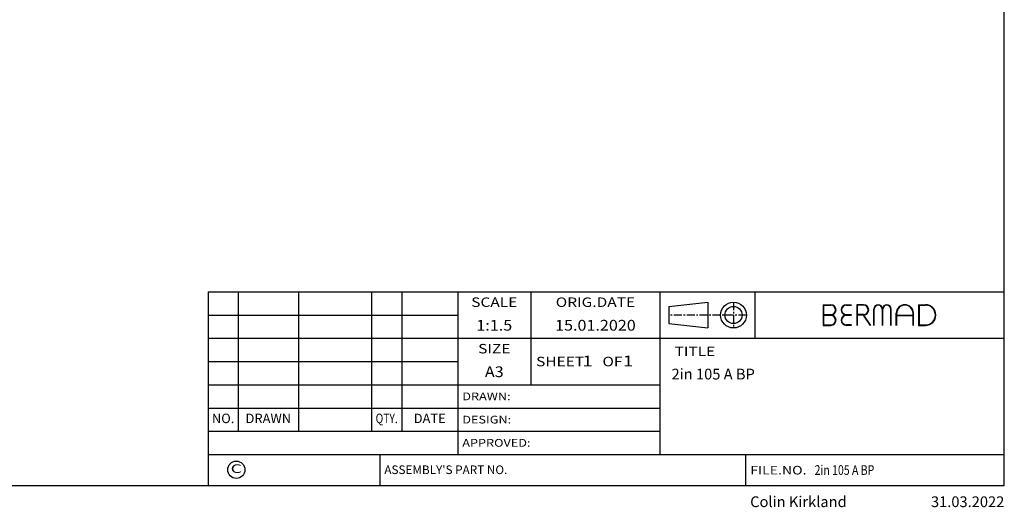
# Model space of a CAD drawing. Units: millimetres. Extents: x 1733 to 2318, y 289 to 704.
# Drawn here: x 1975 to 2318, y 289 to 459 of the extents above; entities that cross this region are included whole.
import ezdxf
from ezdxf.enums import TextEntityAlignment as Align

# ---------------------------------------------------------------- set-up
doc = ezdxf.new("R2010")
doc.units = ezdxf.units.MM
doc.header["$LTSCALE"] = 1.5
doc.linetypes.add('CENTER', pattern=[2, 1.25, -0.25, 0.25, -0.25])
doc.layers.get('DEFPOINTS').update_dxf_attribs({"linetype": 'CONTINUOUS'})
for name, color, linetype in [('100', 7, 'CONTINUOUS'), ('71', 4, 'CONTINUOUS'), ('73', 3, 'CONTINUOUS')]:
    doc.layers.add(name, color=color, linetype=linetype)
doc.styles.get("Standard").update_dxf_attribs({"font": 'ISOCP.SHX', "width": 1.2})

# ---------------------------------------------------------------- blocks, each defined once
blk = doc.blocks.new('A3')
at = {"layer": '100', "color": 2}
blk.add_lwpolyline([(390, 272), (0, 272), (0, 0), (390, 0)], close=True, dxfattribs=at)
blk = doc.blocks.new('E-COT')
at = {"layer": '100', "color": 2, "linetype": 'Continuous'}
for p, q in [((-185, 45), (-185, 0)), ((-185, 45), (0, 45)), ((-127, 45), (-127, 7.2)), ((-110, 45), (-110, 23.4)), ((-80, 45), (-80, 7.2)), ((-58, 45), (-58, 34.2)), ((-42.09995, 42.000025), (-42.09995, 37.199975)), ((-42.09995, 42.000025), (-40.29995, 42.000025)), ((-42.09995, 41.900055), (-40.29995, 41.900055)), ((-42.00005, 42.000025), (-42.00005, 37.199975)), ((-36.69995, 42.000025), (-35.50005, 42.000025)), ((-36.69995, 41.900055), (-35.50005, 41.900055)), ((-34.30005, 42.000025), (-34.30005, 37.199975)), ((-32.69995, 42.000025), (-34.30005, 42.000025)), ((-32.69995, 41.900055), (-34.30005, 41.900055)), ((-34.19995, 42.000025), (-34.19995, 37.199975)), ((-19.90005, 42.000025), (-19.90005, 37.199975)), ((-19.90005, 42.000025), (-18.30005, 42.000025)), ((-19.90005, 41.900055), (-18.30005, 41.900055)), ((-19.80005, 42.000025), (-19.80005, 37.199975)), ((-42.09995, 39.699975), (-40.29995, 39.699975)), ((-42.09995, 39.600005), (-40.29995, 39.600005)), ((-36.69995, 39.699975), (-35.50005, 39.699975)), ((-36.69995, 39.600005), (-35.50005, 39.600005)), ((-32.69995, 39.699975), (-34.30005, 39.699975)), ((-32.69995, 39.600005), (-34.30005, 39.600005)), ((-32.78325, 39.544585), (-31.18325, 37.144565)), ((-32.69995, 39.600005), (-31.10015, 37.199975)), ((-30.30005, 37.199975), (-30.30005, 41.000025)), ((-30.19995, 37.199975), (-30.19995, 41.000025)), ((-28.30005, 37.199975), (-28.30005, 41.000025)), ((-28.19995, 37.199975), (-28.19995, 41.000025)), ((-26.40005, 37.199975), (-26.40005, 41.000025)), ((-26.30005, 37.199975), (-26.30005, 41.000025)), ((-25.10015, 37.199975), (-25.10015, 40.000025)), ((-25.10015, 39.600005), (-21.10015, 39.600005)), ((-25.10015, 39.500025), (-21.10015, 39.500025)), ((-25.00005, 37.199975), (-25.00005, 40.000025)), ((-21.20005, 37.199975), (-21.20005, 40.000025)), ((-21.10015, 37.199975), (-21.10015, 40.000025)), ((-42.09995, 37.299955), (-40.29995, 37.299955)), ((-42.09995, 37.199975), (-40.29995, 37.199975)), ((-35.50005, 37.299955), (-36.69995, 37.299955)), ((-35.50005, 37.199975), (-36.69995, 37.199975)), ((-19.90005, 37.299955), (-18.30005, 37.299955)), ((-19.90005, 37.199975), (-18.30005, 37.199975)), ((-127, 34.2), (0, 34.2)), ((-127, 23.4), (-80.1001, 23.4)), ((-185, 7.2), (0, 7.2)), ((-145.10022, 7.2), (-145.10022, 0.1)), ((-60.1001, 7.2), (-60.1001, 0)), ((-185, 0), (0, 0))]:
    blk.add_line(p, q, dxfattribs=at)
at = {"layer": '100', "color": 7, "linetype": 'Continuous'}
for p, q in [((-178, 45), (-178, 12.6)), ((-164, 45), (-164, 12.6)), ((-147, 45), (-147, 12.6)), ((-140, 45), (-140, 12.6)), ((-77.919725, 41.6), (-68.919725, 42.6)), ((-77.919725, 41.6), (-77.919725, 37.6)), ((-68.919725, 42.6), (-68.919725, 36.6)), ((-185, 39.6), (-127, 39.6)), ((-77.919725, 37.6), (-68.919725, 36.6)), ((-185, 34.2), (-127, 34.2)), ((-185, 28.8), (-127, 28.8)), ((-185, 23.4), (-127, 23.4)), ((-185, 18), (-80.1001, 18)), ((-185, 12.6), (-80.1001, 12.6))]:
    blk.add_line(p, q, dxfattribs=at)
at = {"layer": '100', "color": 7, "linetype": 'CENTER'}
for p, q in [((-62.919775, 42.6), (-62.919775, 36.6)), ((-59.919775, 39.6), (-77.919725, 39.6))]:
    blk.add_line(p, q, dxfattribs=at)
at = {"layer": '100', "color": 7, "linetype": 'Continuous'}
for centre, radius in [((-62.919775, 39.6), 3), ((-62.919775, 39.6), 2), ((-178.437971, 3.65), 2.000005)]:
    blk.add_circle(centre, radius, dxfattribs=at)
at = {"layer": '100', "color": 2, "linetype": 'Continuous'}
for centre, radius, start, end in [((-40.29995, 40.799955), 1.2, 270, 90), ((-40.29995, 40.799955), 1.1, 270, 90), ((-36.69995, 40.799955), 1.2, 90, 270), ((-36.69995, 40.799955), 1.1, 90, 270), ((-32.69995, 40.799955), 1.2, 270, 90), ((-32.69995, 40.799955), 1.1, 270, 90), ((-29.30005, 41.000025), 1, 0, 180), ((-29.30005, 41.000025), 0.9, 0, 180), ((-27.30005, 41.000025), 1, 0, 180), ((-27.30005, 41.000025), 0.9, 0, 180), ((-23.10015, 40.000025), 2, 0, 180), ((-23.10015, 40.000025), 1.9, 0, 180), ((-18.30005, 39.600005), 2.4, 270, 90), ((-18.30005, 39.600005), 2.3, 270, 90), ((-40.29995, 38.399935), 1.199995, 270, 90), ((-40.29995, 38.399935), 1.099995, 270, 90), ((-36.69995, 38.399935), 1.199995, 90, 270), ((-36.69995, 38.399935), 1.099995, 90, 270)]:
    blk.add_arc(centre, radius, start, end, dxfattribs=at)
at = {"layer": '100', "color": 7}
for s, width, p in [('SCALE', 1.2, (-118.5, 42.3)), ('ORIG.DATE', 1.2, (-95, 42.3)), ('SIZE', 1.2, (-118.5, 31.5)), ('QTY.', 0.8, (-143.5, 15.3))]:
    blk.add_text(s, height=2.2, dxfattribs=dict(at, width=width)).set_placement(p, align=Align.MIDDLE)
at = {"layer": '100', "color": 7, "width": 1.2}
for s, height, p in [('TITLE', 2.2, (-76.598853, 31.188398)), ('SHEET', 2.2, (-108.78858, 28.8)), ('OF', 2.2, (-93.372239, 28.8)), ('DRAWN:', 1.8, (-125.935335, 20.7)), ('DESIGN:', 1.8, (-125.935335, 15.3)), ('APPROVED:', 1.8, (-125.935335, 9.9)), ('FILE.NO.', 2, (-59.041221, 3.55))]:
    blk.add_text(s, height=height, dxfattribs=at).set_placement(p, align=Align.MIDDLE_LEFT)
at = {"layer": '100', "color": 7, "linetype": 'Continuous'}
blk.add_text('NO.', height=2.2, dxfattribs=at).set_placement((-181.5, 15.3), align=Align.MIDDLE)
at = {"layer": '100', "color": 7}
for s, p in [('DRAWN', (-171, 15.3)), ('DATE', (-133.5, 15.3))]:
    blk.add_text(s, height=2.2, dxfattribs=at).set_placement(p, align=Align.MIDDLE)
at = {"layer": '100', "color": 7, "linetype": 'Continuous', "width": 1.5}
blk.add_text('C', height=2, dxfattribs=at).set_placement((-178.437971, 3.65), align=Align.MIDDLE)
at = {"layer": '100', "color": 7, "linetype": 'Continuous'}
blk.add_text("ASSEMBLY'S PART NO.", height=2, dxfattribs=at).set_placement((-144.041341, 3.65), align=Align.MIDDLE_LEFT)
at = {"layer": '100', "color": 4, "width": 1.1}
for tag, p in [('GEN-TITLE-SCA{12.7}', (-118.5, 36.9)), ('GEN-TITLE-SIZ{22.6}', (-118.5, 26.1))]:
    blk.add_attdef(tag, text='', height=2.5, dxfattribs=at).set_placement(p, align=Align.MIDDLE)
at = {"layer": '100', "color": 7, "width": 1.1}
blk.add_attdef('GEN-TITLE-DAT{7.1}', text='', height=2.5, dxfattribs=at).set_placement((-95, 36.9), align=Align.MIDDLE)
at = {"layer": '100', "color": 4}
for tag, p in [('TITLE1', (-77.314898, 24.628965)), ('TITLE2', (-77.314898, 19.728894)), ('TITLE3', (-77.314898, 15.099289)), ('TITLE4', (-77.314898, 10.099289))]:
    blk.add_attdef(tag, p, '', height=2.5, dxfattribs=at)
at = {"layer": '100', "color": 4, "width": 1.1}
blk.add_attdef('GEN-TITLE-NAME{14.9}', text='', height=2, dxfattribs=at).set_placement((-108.949619, 20.7), align=Align.MIDDLE_LEFT)
at = {"layer": '100', "color": 4}
blk.add_attdef('ASSEMBLYPARTNO', text='', height=2.5, dxfattribs=at).set_placement((-90.094019, 3.588651), align=Align.MIDDLE_CENTER)
blk.add_attdef('FILENAME', text='', height=2.5, dxfattribs=at).set_placement((-44.075543, 3.588651), align=Align.MIDDLE_LEFT)
at = {"layer": '100'}
blk.add_attdef('SAVEDATE', text='', height=2.5, dxfattribs=at).set_placement((0, -5.030186), align=Align.RIGHT)
at = {"layer": '71', "color": 4}
for tag, p in [('5-REVNO_71', (-181.5, 42.3)), ('5-REVDRAW_71', (-171, 42.05493)), ('5-REVAPPR_71', (-155.5, 42.3)), ('5-REVQTY_71', (-143.5, 42.3)), ('5-REVDATE_71', (-133.5, 42.3)), ('4-REVNO_71', (-181.5, 36.9)), ('4_REVDRAW_71', (-171, 36.9)), ('4_REVAPPR_71', (-155.5, 36.9)), ('4-REVQTY_71', (-143.5, 36.9)), ('4-REVDATE_71', (-133.5, 36.9)), ('3-REVNO_71', (-181.5, 31.5)), ('REVDRAW-3_71', (-171, 31.5)), ('REVAPPR-3_71', (-155.5, 31.5)), ('3-REVQTY_71', (-143.5, 31.5)), ('3-REVDATE_71', (-133.5, 31.5)), ('2_REVNO_71', (-181.5, 26.1)), ('REVDRAW-2_71', (-171, 26.1)), ('REVAPPR-2_71', (-155.5, 26.1)), ('2-REVQTY_71', (-143.5, 26.1)), ('2-REVDATE_71', (-133.5, 26.1)), ('1_REVNO_71', (-181.5, 20.7)), ('REVDRAW-1_71', (-171, 20.7)), ('REVAPPR-1_71', (-155.5, 20.7)), ('REVQTY-1_71', (-143.5, 20.7)), ('1-REVDATE_71', (-133.5, 20.7))]:
    blk.add_attdef(tag, text='', height=2.5, dxfattribs=at).set_placement(p, align=Align.MIDDLE)
at = {"layer": '71', "color": 4, "width": 1.1}
blk.add_attdef('ORIGDATE71', text='', height=2.5, dxfattribs=at).set_placement((-95, 36.9), align=Align.MIDDLE)
at = {"layer": '71', "color": 4}
for tag, p, height in [('TITLEMIS_71', (-10.014921, 31.063042), 2.5), ('SUBTITLE1_71', (-35.642373, 11.61159), 2)]:
    blk.add_attdef(tag, p, '', height=height, dxfattribs=at)
for tag, height, width, p in [('SH_71', 2.5, 1.25, (-97.999673, 28.932201)), ('OF71', 2.5, 1.25, (-88.618254, 28.932201)), ('DESIGN_71', 2, 1.1, (-109.019404, 15.3))]:
    blk.add_attdef(tag, text='', height=height, dxfattribs=dict(at, width=width)).set_placement(p, align=Align.MIDDLE_LEFT)
at = {"layer": '71', "color": 4, "flags": 4}
blk.add_attdef('SUBTITLE2_71', (-35.642373, 8.289162), '', height=2, dxfattribs=at)
at = {"layer": '73', "color": 3}
for tag, p in [('5-REVNO_73', (-181.5, 42.3)), ('5-REVDRAW_73', (-171, 42.05493)), ('5-REVAPPR_73', (-155.5, 42.3)), ('5-REVQTY_73', (-143.5, 42.3)), ('5-REVDATE_73', (-133.5, 42.3)), ('4-REVNO_73', (-181.5, 36.9)), ('4-REVDRAW_73', (-171, 36.9)), ('4-REVAPPR_73', (-155.5, 36.9)), ('4-REVQTY_73', (-143.5, 36.9)), ('4-REVDATE_73', (-133.5, 36.9)), ('3-REVNO_73', (-181.5, 31.5)), ('3-REVDRAW_73', (-171, 31.5)), ('3-REVAPPR_73', (-155.5, 31.5)), ('3-REVQTY_73', (-143.5, 31.5)), ('3-REVDATE_73', (-133.5, 31.5)), ('2-REVNO_73', (-181.5, 26.1)), ('REVDRAW-2_73', (-171, 26.1)), ('REVAPPR-2_73', (-155.5, 26.1)), ('2-REVQTY_73', (-143.5, 26.1)), ('2-REVDATE_73', (-133.5, 26.1)), ('1-REVNO_73', (-181.5, 20.7)), ('1-REVDRAW_73', (-171, 20.7)), ('1-REVAPPR_73', (-155.5, 20.7)), ('1-REVQTY_73', (-143, 20.7)), ('1-REVDATE_73', (-133.5, 20.7))]:
    blk.add_attdef(tag, text='', height=2.5, dxfattribs=at).set_placement(p, align=Align.MIDDLE)
at = {"layer": '73', "color": 3, "width": 1.1}
blk.add_attdef('ORIGDATE73', text='', height=2.5, dxfattribs=at).set_placement((-95, 36.9), align=Align.MIDDLE)
at = {"layer": '73'}
blk.add_attdef('TITLEMIS_73', (-10.014921, 31.063042), '', height=2.5, dxfattribs=at)
at = {"layer": '73', "color": 3}
for tag, height, width, p in [('SH_73', 2.5, 1.25, (-97.999673, 28.932201)), ('OF73', 2.5, 1.25, (-88.618254, 28.932201)), ('DESIGN_73', 2, 1.1, (-109.019404, 15.3))]:
    blk.add_attdef(tag, text='', height=height, dxfattribs=dict(at, width=width)).set_placement(p, align=Align.MIDDLE_LEFT)
blk.add_attdef('SUBTITLE1_73', (-35.642373, 11.61159), '', height=2, dxfattribs=at)
at = {"layer": '73', "color": 3, "flags": 4}
blk.add_attdef('SUBTITLE2_73', (-35.642373, 8.289162), '', height=2, dxfattribs=at)
at = {"layer": 'DEFPOINTS'}
blk.add_attdef('LASTSAVEBY', (-59.041221, -5.030186), '', height=2.5, dxfattribs=at)

msp = doc.modelspace()

# ---------------------------------------------------------------- block references
at = {"layer": '100', "lineweight": 0, "xscale": 1.5, "yscale": 1.5, "zscale": 1.5}
msp.add_blockref('A3', (1733.021, 296.165), dxfattribs=at)
at = {"layer": '100', "lineweight": 0}
ref = msp.add_blockref('E-COT', (2318.021, 296.165), dxfattribs=dict(at, xscale=1.5, yscale=1.5, zscale=1.5))
ref.add_attrib('FILENAME', '2in 105 A BP', dxfattribs={"color": 4, "height": 3.36, "width": 0.8}).set_placement((2251.908, 301.548), align=Align.MIDDLE_LEFT)
ref.add_attrib('GEN-TITLE-DAT{7.1}', '15.01.2020', dxfattribs={"color": 7, "height": 3.75, "width": 1.1}).set_placement((2175.521, 351.515), align=Align.MIDDLE)
ref.add_attrib('GEN-TITLE-SCA{12.7}', '1:1.5', dxfattribs={"color": 4, "height": 3.75, "width": 1.1}).set_placement((2140.271, 351.515), align=Align.MIDDLE)
ref.add_attrib('GEN-TITLE-SIZ{22.6}', 'A3', dxfattribs={"color": 4, "height": 3.75, "width": 1.1}).set_placement((2140.271, 335.315), align=Align.MIDDLE)
ref.add_attrib('SH_71', '1', dxfattribs={"layer": '71', "color": 4, "height": 3.75, "width": 1.25}).set_placement((2171.022, 339.563), align=Align.MIDDLE_LEFT)
ref.add_attrib('OF71', '1', dxfattribs={"layer": '71', "color": 4, "height": 3.75, "width": 1.25}).set_placement((2185.094, 339.563), align=Align.MIDDLE_LEFT)
ref.add_attrib('TITLE1', '2in 105 A BP', (2202.049, 333.108), dxfattribs={"color": 4, "height": 3.75})
ref.add_attrib('LASTSAVEBY', 'Colin Kirkland', (2229.459, 288.62), dxfattribs={"layer": 'DEFPOINTS', "height": 3.75})
ref.add_attrib('SAVEDATE', '31.03.2022', dxfattribs={"height": 3.75}).set_placement((2318.021, 288.62), align=Align.RIGHT)

doc.saveas('drawing.dxf')
